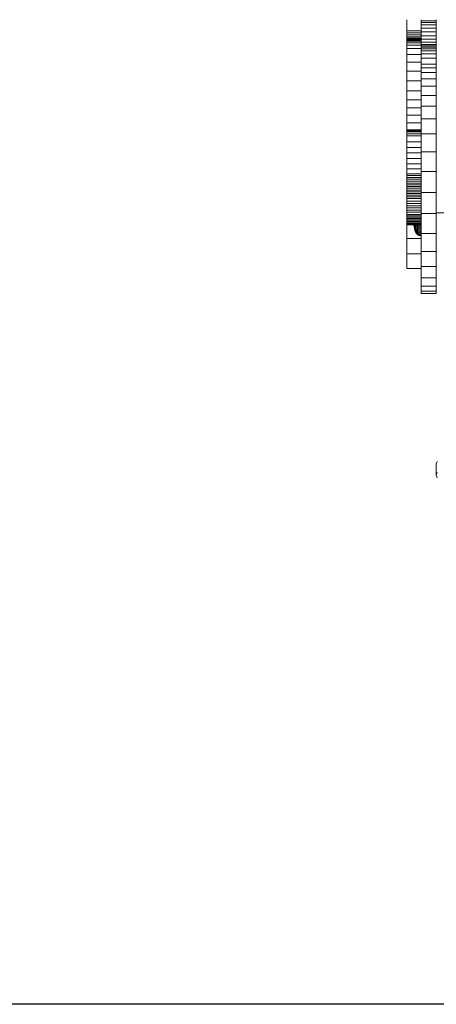
# Model space of a CAD drawing. Units: inches. Extents: x 9 to 3019, y 8 to 2136.
# Drawn here: x 2077 to 2402, y 875 to 1644 of the extents above; entities that cross this region are included whole.
import ezdxf

# ---------------------------------------------------------------- set-up
doc = ezdxf.new("R2010")
doc.units = ezdxf.units.IN
doc.header["$MEASUREMENT"] = 0
doc.layers.add('1008_DWG', color=8, linetype='Continuous', lineweight=9)

# ---------------------------------------------------------------- blocks, each defined once
blk = doc.blocks.new('1008_DWG-671060-West')
at = {"lineweight": 9}
for p, q in [((4848.99, 585.2), (4848.99, 576.41)), ((4860.09, 584.37), (4860.09, 585.17)), ((4872.02, 585.17), (4872.02, 584.37)), ((4860.09, 583.1), (4860.09, 584.37)), ((4872.02, 584.37), (4860.09, 584.37)), ((4860.09, 581.09), (4860.09, 583.1)), ((4872.02, 583.1), (4860.09, 583.1)), ((4860.09, 578.52), (4860.09, 581.09)), ((4872.02, 581.09), (4860.09, 581.09)), ((4860.09, 575.65), (4860.09, 578.52)), ((4872.02, 578.52), (4860.09, 578.52)), ((4872.02, 584.37), (4872.02, 583.1)), ((4872.02, 583.1), (4872.02, 581.09)), ((4872.02, 581.09), (4872.02, 578.52)), ((4872.02, 578.52), (4872.02, 575.65)), ((4848.99, 576.41), (4860.09, 576.41)), ((4848.99, 576.41), (4848.99, 574.8)), ((4848.99, 574.8), (4860.09, 574.8)), ((4848.99, 574.8), (4848.99, 573.28)), ((4848.99, 573.28), (4848.99, 571.91)), ((4860.09, 573.28), (4848.99, 573.28)), ((4848.99, 571.91), (4848.99, 570.77)), ((4860.09, 571.91), (4848.99, 571.91)), ((4848.99, 570.77), (4848.99, 569.91)), ((4860.09, 570.77), (4848.99, 570.77)), ((4848.99, 569.91), (4848.99, 569.42)), ((4860.09, 569.91), (4848.99, 569.91)), ((4848.99, 569.5), (4848.99, 569.11)), ((4848.99, 569.42), (4848.99, 569.35)), ((4860.09, 569.42), (4848.99, 569.42)), ((4860.09, 569.35), (4848.99, 569.35)), ((4860.09, 572.7), (4860.09, 575.65)), ((4872.02, 575.65), (4860.09, 575.65)), ((4860.09, 569.92), (4860.09, 572.7)), ((4872.02, 572.7), (4860.09, 572.7)), ((4860.09, 567.56), (4860.09, 569.92)), ((4872.02, 569.92), (4860.09, 569.92)), ((4872.02, 575.65), (4872.02, 572.7)), ((4872.02, 572.7), (4872.02, 569.92)), ((4872.02, 569.92), (4872.02, 567.56)), ((4848.99, 569.11), (4848.99, 568.32)), ((4860.09, 569.11), (4848.99, 569.11)), ((4848.99, 568.32), (4848.99, 567.05)), ((4860.09, 568.32), (4848.99, 568.32)), ((4848.99, 567.05), (4848.99, 565.23)), ((4860.09, 567.05), (4848.99, 567.05)), ((4848.99, 565.23), (4860.09, 565.23)), ((4848.99, 565.23), (4848.99, 562.79)), ((4848.99, 562.79), (4860.09, 562.79)), ((4848.99, 562.79), (4848.99, 558.11)), ((4860.09, 565.86), (4860.09, 567.56)), ((4872.02, 567.56), (4860.09, 567.56)), ((4860.09, 564.73), (4860.09, 565.86)), ((4872.02, 565.86), (4860.09, 565.86)), ((4860.09, 563.72), (4860.09, 564.73)), ((4872.02, 564.73), (4860.09, 564.73)), ((4860.09, 562.54), (4860.09, 563.72)), ((4872.02, 563.72), (4860.09, 563.72)), ((4860.09, 560.91), (4860.09, 562.54)), ((4872.02, 562.54), (4860.09, 562.54)), ((4872.02, 567.56), (4872.02, 565.86)), ((4872.02, 565.86), (4872.02, 564.73)), ((4872.02, 564.73), (4872.02, 563.72)), ((4872.02, 563.72), (4872.02, 562.54)), ((4872.02, 562.54), (4872.02, 560.91)), ((4848.99, 558.11), (4860.09, 558.11)), ((4848.99, 558.11), (4848.99, 551.99)), ((4860.09, 558.53), (4860.09, 560.91)), ((4872.02, 560.91), (4860.09, 560.91)), ((4860.09, 555.11), (4860.09, 558.53)), ((4872.02, 558.53), (4860.09, 558.53)), ((4860.09, 550.36), (4860.09, 555.11)), ((4872.02, 555.11), (4860.09, 555.11)), ((4872.02, 560.91), (4872.02, 558.53)), ((4872.02, 558.53), (4872.02, 555.11)), ((4872.02, 555.11), (4872.02, 550.36)), ((4848.99, 551.99), (4860.09, 551.99)), ((4848.99, 551.99), (4848.99, 544.9)), ((4860.09, 547.62), (4860.09, 550.36)), ((4872.02, 550.36), (4860.09, 550.36)), ((4860.09, 543.88), (4860.09, 547.62)), ((4860.09, 547.62), (4872.02, 547.62)), ((4872.02, 550.36), (4872.02, 547.62)), ((4872.02, 547.62), (4872.02, 543.88)), ((4848.99, 544.9), (4860.09, 544.9)), ((4848.99, 544.9), (4848.99, 537.31)), ((4860.09, 539.08), (4860.09, 543.88)), ((4872.02, 543.88), (4860.09, 543.88)), ((4860.09, 533.15), (4860.09, 539.08)), ((4872.02, 539.08), (4860.09, 539.08)), ((4872.02, 543.88), (4872.02, 539.08)), ((4872.02, 539.08), (4872.02, 533.15)), ((4848.99, 537.31), (4860.09, 537.31)), ((4848.99, 537.31), (4848.99, 529.69)), ((4860.09, 526.01), (4860.09, 533.15)), ((4872.02, 533.15), (4860.09, 533.15)), ((4872.02, 533.15), (4872.02, 526.01)), ((4848.99, 529.69), (4860.09, 529.69)), ((4848.99, 529.69), (4848.99, 522.52)), ((4860.09, 517.61), (4860.09, 526.01)), ((4872.02, 526.01), (4860.09, 526.01)), ((4872.02, 526.01), (4872.02, 517.61)), ((4848.99, 522.52), (4860.09, 522.52)), ((4848.99, 522.52), (4848.99, 516.27)), ((4848.99, 516.27), (4860.09, 516.27)), ((4848.99, 516.27), (4848.99, 510.51)), ((4860.09, 507.86), (4860.09, 517.61)), ((4872.02, 517.61), (4860.09, 517.61)), ((4872.02, 517.61), (4872.02, 507.86)), ((4848.99, 510.51), (4860.09, 510.51)), ((4848.99, 510.51), (4848.99, 504.65)), ((4860.09, 496.06), (4860.09, 507.86)), ((4872.02, 507.86), (4860.09, 507.86)), ((4872.02, 507.86), (4872.02, 496.06)), ((4848.99, 504.65), (4860.09, 504.65)), ((4848.99, 504.65), (4848.99, 499.02)), ((4848.99, 498.94), (4848.99, 499.03)), ((4860.09, 499.03), (4848.99, 499.03)), ((4848.99, 499.02), (4860.09, 499.02)), ((4848.99, 498.41), (4848.99, 498.94)), ((4860.09, 498.94), (4848.99, 498.94)), ((4848.99, 497.46), (4848.99, 498.41)), ((4848.99, 498.41), (4860.09, 498.41)), ((4848.99, 496.13), (4848.99, 497.46)), ((4848.99, 497.46), (4860.09, 497.46)), ((4848.99, 494.41), (4848.99, 496.13)), ((4848.99, 496.13), (4860.09, 496.13)), ((4848.99, 489.89), (4848.99, 494.41)), ((4860.09, 494.41), (4848.99, 494.41)), ((4860.09, 482.02), (4860.09, 496.06)), ((4872.02, 496.06), (4860.09, 496.06)), ((4872.02, 496.06), (4872.02, 482.02)), ((4848.99, 485.45), (4848.99, 489.89)), ((4848.99, 489.89), (4860.09, 489.89)), ((4848.99, 481.1), (4848.99, 485.45)), ((4848.99, 485.45), (4860.09, 485.45)), ((4848.99, 476.84), (4848.99, 481.1)), ((4848.99, 481.1), (4860.09, 481.1)), ((4860.09, 466.47), (4860.09, 482.02)), ((4872.02, 482.02), (4860.09, 482.02)), ((4872.02, 482.02), (4872.02, 466.47)), ((4848.99, 472.69), (4848.99, 476.84)), ((4848.99, 476.84), (4860.09, 476.84)), ((4848.99, 468.63), (4848.99, 472.69)), ((4848.99, 472.69), (4860.09, 472.69)), ((4848.99, 464.67), (4848.99, 468.63)), ((4848.99, 468.63), (4860.09, 468.63)), ((4848.99, 463.4), (4848.99, 464.67)), ((4848.99, 464.67), (4860.09, 464.67)), ((4848.99, 461.98), (4848.99, 463.4)), ((4848.99, 463.4), (4860.09, 463.4)), ((4848.99, 460.48), (4848.99, 461.98)), ((4848.99, 461.98), (4860.09, 461.98)), ((4860.09, 450.17), (4860.09, 466.47)), ((4872.02, 466.47), (4860.09, 466.47)), ((4872.02, 466.47), (4872.02, 450.17)), ((4848.99, 458.96), (4848.99, 460.48)), ((4848.99, 460.48), (4860.09, 460.48)), ((4848.99, 457.49), (4848.99, 458.96)), ((4860.09, 458.96), (4848.99, 458.96)), ((4848.99, 456.14), (4848.99, 457.49)), ((4860.09, 457.49), (4848.99, 457.49)), ((4848.99, 454.97), (4848.99, 456.14)), ((4860.09, 456.14), (4848.99, 456.14)), ((4848.99, 453.55), (4848.99, 454.97)), ((4860.09, 454.97), (4848.99, 454.97)), ((4848.99, 452.14), (4848.99, 453.55)), ((4860.09, 453.55), (4848.99, 453.55)), ((4848.99, 450.76), (4848.99, 452.14)), ((4860.09, 452.14), (4848.99, 452.14)), ((4848.99, 449.4), (4848.99, 450.76)), ((4860.09, 450.76), (4848.99, 450.76)), ((4848.99, 448.05), (4848.99, 449.4)), ((4860.09, 449.4), (4848.99, 449.4)), ((4848.99, 446.72), (4848.99, 448.05)), ((4860.09, 448.05), (4848.99, 448.05)), ((4848.99, 445.41), (4848.99, 446.72)), ((4860.09, 446.72), (4848.99, 446.72)), ((4860.09, 433.85), (4860.09, 450.17)), ((4872.02, 450.17), (4860.09, 450.17)), ((4872.02, 450.17), (4872.02, 433.85)), ((4848.99, 443.53), (4848.99, 445.41)), ((4860.09, 445.41), (4848.99, 445.41)), ((4848.99, 441.68), (4848.99, 443.53)), ((4860.09, 443.53), (4848.99, 443.53)), ((4848.99, 439.88), (4848.99, 441.68)), ((4860.09, 441.68), (4848.99, 441.68)), ((4848.99, 438.11), (4848.99, 439.88)), ((4860.09, 439.88), (4848.99, 439.88)), ((4848.99, 436.39), (4848.99, 438.11)), ((4860.09, 438.11), (4848.99, 438.11)), ((4848.99, 434.72), (4848.99, 436.39)), ((4860.09, 436.39), (4848.99, 436.39)), ((4848.99, 433.09), (4848.99, 434.72)), ((4860.09, 434.72), (4848.99, 434.72)), ((4848.99, 432.01), (4848.99, 433.09)), ((4860.09, 433.09), (4848.99, 433.09)), ((4848.99, 430.95), (4848.99, 432.01)), ((4860.09, 432.01), (4848.99, 432.01)), ((4848.99, 429.92), (4848.99, 430.95)), ((4860.09, 430.95), (4848.99, 430.95)), ((4860.09, 418.25), (4860.09, 433.85)), ((4872.02, 433.85), (4860.09, 433.85)), ((5171.54, 434.24), (4872.02, 434.24)), ((4872.02, 433.85), (4872.02, 418.25)), ((4848.99, 428.9), (4848.99, 429.92)), ((4860.09, 429.92), (4848.99, 429.92)), ((4848.99, 428.9), (4848.99, 427.91)), ((4860.09, 428.9), (4848.99, 428.9)), ((4848.99, 427.91), (4848.99, 426.93)), ((4860.09, 427.91), (4848.99, 427.91)), ((4848.99, 426.93), (4848.99, 425.98)), ((4860.09, 426.93), (4848.99, 426.93)), ((4848.99, 425.98), (4860.09, 425.98)), ((4848.99, 425.98), (4848.99, 425.31)), ((4848.99, 425.31), (4848.99, 424.96)), ((4860.09, 425.31), (4848.99, 425.31)), ((4860.09, 424.96), (4848.99, 424.96)), ((4848.99, 414.3), (4848.99, 424.96)), ((4854.58, 424.97), (4854.48, 424.66)), ((4854.58, 424.97), (4854.48, 424.66)), ((4854.58, 424.97), (4854.48, 424.66)), ((4854.58, 424.97), (4854.48, 424.66)), ((4854.58, 424.66), (4854.48, 424.66)), ((4854.58, 424.34), (4854.48, 424.66)), ((4854.58, 424.03), (4854.48, 424.66)), ((4854.58, 423.75), (4854.48, 424.66)), ((4854.58, 423.5), (4854.48, 424.66)), ((4854.58, 423.29), (4854.48, 424.66)), ((4854.58, 423.14), (4854.48, 424.66)), ((4854.58, 423.05), (4854.48, 424.66)), ((4854.58, 423.02), (4854.48, 424.66)), ((4854.58, 423.05), (4854.48, 424.66)), ((4854.58, 423.14), (4854.48, 424.66)), ((4854.58, 423.29), (4854.48, 424.66)), ((4854.58, 423.5), (4854.48, 424.66)), ((4854.58, 423.75), (4854.48, 424.66)), ((4854.58, 424.03), (4854.48, 424.66)), ((4854.58, 424.34), (4854.48, 424.66)), ((4854.58, 424.66), (4854.48, 424.66)), ((4854.58, 424.66), (4854.48, 424.66)), ((4854.58, 424.34), (4854.48, 424.66)), ((4854.58, 424.03), (4854.48, 424.66)), ((4854.58, 423.75), (4854.48, 424.66)), ((4854.58, 423.5), (4854.48, 424.66)), ((4854.58, 423.29), (4854.48, 424.66)), ((4854.58, 423.14), (4854.48, 424.66)), ((4854.58, 423.05), (4854.48, 424.66)), ((4854.58, 423.02), (4854.48, 424.66)), ((4854.58, 423.05), (4854.48, 424.66)), ((4854.58, 423.14), (4854.48, 424.66)), ((4854.58, 423.29), (4854.48, 424.66)), ((4854.58, 423.5), (4854.48, 424.66)), ((4854.58, 423.75), (4854.48, 424.66)), ((4854.58, 424.03), (4854.48, 424.66)), ((4854.58, 424.34), (4854.48, 424.66)), ((4854.58, 424.66), (4854.48, 424.66)), ((4854.58, 424.66), (4854.58, 424.97)), ((4854.58, 424.97), (4854.58, 424.66)), ((4854.58, 424.66), (4854.58, 424.97)), ((4854.58, 424.97), (4854.58, 424.66)), ((4854.9, 424.66), (4854.58, 424.66)), ((4854.58, 424.34), (4854.58, 424.66)), ((4854.9, 424.66), (4854.58, 424.66)), ((4854.58, 424.66), (4854.58, 424.34)), ((4854.9, 424.66), (4854.58, 424.66)), ((4854.58, 424.34), (4854.58, 424.66)), ((4854.9, 424.66), (4854.58, 424.66)), ((4854.58, 424.66), (4854.58, 424.34)), ((4854.9, 424.03), (4854.58, 424.34)), ((4854.58, 424.03), (4854.58, 424.34)), ((4854.9, 424.03), (4854.58, 424.34)), ((4854.58, 424.34), (4854.58, 424.03)), ((4854.9, 424.03), (4854.58, 424.34)), ((4854.58, 424.03), (4854.58, 424.34)), ((4854.9, 424.03), (4854.58, 424.34)), ((4854.58, 424.34), (4854.58, 424.03)), ((4854.9, 423.43), (4854.58, 424.03)), ((4854.58, 423.75), (4854.58, 424.03)), ((4854.9, 423.43), (4854.58, 424.03)), ((4854.58, 424.03), (4854.58, 423.75)), ((4854.9, 423.43), (4854.58, 424.03)), ((4854.58, 423.75), (4854.58, 424.03)), ((4854.9, 423.43), (4854.58, 424.03)), ((4854.58, 424.03), (4854.58, 423.75)), ((4854.9, 422.87), (4854.58, 423.75)), ((4854.58, 423.5), (4854.58, 423.75)), ((4854.9, 422.87), (4854.58, 423.75)), ((4854.58, 423.75), (4854.58, 423.5)), ((4854.9, 422.87), (4854.58, 423.75)), ((4854.58, 423.5), (4854.58, 423.75)), ((4854.9, 422.87), (4854.58, 423.75)), ((4854.58, 423.75), (4854.58, 423.5)), ((4854.9, 422.38), (4854.58, 423.5)), ((4854.58, 423.29), (4854.58, 423.5)), ((4854.9, 422.38), (4854.58, 423.5)), ((4854.58, 423.5), (4854.58, 423.29)), ((4854.9, 422.38), (4854.58, 423.5)), ((4854.58, 423.29), (4854.58, 423.5)), ((4854.9, 422.38), (4854.58, 423.5)), ((4854.58, 423.5), (4854.58, 423.29)), ((4854.9, 421.98), (4854.58, 423.29)), ((4854.58, 423.14), (4854.58, 423.29)), ((4854.9, 421.98), (4854.58, 423.29)), ((4854.58, 423.29), (4854.58, 423.14)), ((4854.9, 421.98), (4854.58, 423.29)), ((4854.58, 423.14), (4854.58, 423.29)), ((4854.9, 421.98), (4854.58, 423.29)), ((4854.58, 423.29), (4854.58, 423.14)), ((4854.9, 421.69), (4854.58, 423.14)), ((4854.58, 423.05), (4854.58, 423.14)), ((4854.9, 421.69), (4854.58, 423.14)), ((4854.58, 423.14), (4854.58, 423.05)), ((4854.9, 421.69), (4854.58, 423.14)), ((4854.58, 423.05), (4854.58, 423.14)), ((4854.9, 421.69), (4854.58, 423.14)), ((4854.58, 423.14), (4854.58, 423.05)), ((4855.42, 424.66), (4854.9, 424.66)), ((4854.9, 424.03), (4854.9, 424.66)), ((4855.42, 424.66), (4854.9, 424.66)), ((4854.9, 424.66), (4854.9, 424.03)), ((4855.42, 424.66), (4854.9, 424.66)), ((4854.9, 424.03), (4854.9, 424.66)), ((4855.42, 424.66), (4854.9, 424.66)), ((4854.9, 424.66), (4854.9, 424.03)), ((4855.42, 423.75), (4854.9, 424.03)), ((4854.9, 423.43), (4854.9, 424.03)), ((4855.42, 423.75), (4854.9, 424.03)), ((4854.9, 424.03), (4854.9, 423.43)), ((4855.42, 423.75), (4854.9, 424.03)), ((4854.9, 423.43), (4854.9, 424.03)), ((4855.42, 423.75), (4854.9, 424.03)), ((4854.9, 424.03), (4854.9, 423.43)), ((4855.42, 422.87), (4854.9, 423.43)), ((4854.9, 422.87), (4854.9, 423.43)), ((4855.42, 422.87), (4854.9, 423.43)), ((4854.9, 423.43), (4854.9, 422.87)), ((4855.42, 422.87), (4854.9, 423.43)), ((4854.9, 422.87), (4854.9, 423.43)), ((4855.42, 422.87), (4854.9, 423.43)), ((4854.9, 423.43), (4854.9, 422.87)), ((4856.12, 424.66), (4855.42, 424.66)), ((4855.42, 423.75), (4855.42, 424.66)), ((4856.12, 424.66), (4855.42, 424.66)), ((4855.42, 424.66), (4855.42, 423.75)), ((4856.12, 424.66), (4855.42, 424.66)), ((4855.42, 423.75), (4855.42, 424.66)), ((4856.12, 424.66), (4855.42, 424.66)), ((4855.42, 424.66), (4855.42, 423.75)), ((4856.12, 423.5), (4855.42, 423.75)), ((4855.42, 422.87), (4855.42, 423.75)), ((4856.12, 423.5), (4855.42, 423.75)), ((4855.42, 423.75), (4855.42, 422.87)), ((4856.12, 423.5), (4855.42, 423.75)), ((4855.42, 422.87), (4855.42, 423.75)), ((4856.12, 423.5), (4855.42, 423.75)), ((4855.42, 423.75), (4855.42, 422.87)), ((4856.97, 424.66), (4856.12, 424.66)), ((4856.12, 423.5), (4856.12, 424.66)), ((4856.97, 424.66), (4856.12, 424.66)), ((4856.12, 424.66), (4856.12, 423.5)), ((4856.97, 424.66), (4856.12, 424.66)), ((4856.12, 423.5), (4856.12, 424.66)), ((4856.97, 424.66), (4856.12, 424.66)), ((4856.12, 424.66), (4856.12, 423.5)), ((4856.97, 423.29), (4856.12, 423.5)), ((4856.12, 422.38), (4856.12, 423.5)), ((4856.97, 423.29), (4856.12, 423.5)), ((4856.12, 423.5), (4856.12, 422.38)), ((4856.97, 423.29), (4856.12, 423.5)), ((4856.12, 422.38), (4856.12, 423.5)), ((4856.97, 423.29), (4856.12, 423.5)), ((4856.12, 423.5), (4856.12, 422.38)), ((4857.94, 424.66), (4856.97, 424.66)), ((4856.97, 423.29), (4856.97, 424.66)), ((4857.94, 424.66), (4856.97, 424.66)), ((4856.97, 424.66), (4856.97, 423.29)), ((4856.97, 423.29), (4856.97, 424.66)), ((4857.94, 424.66), (4856.97, 424.66)), ((4856.97, 424.66), (4856.97, 423.29)), ((4856.97, 421.98), (4856.97, 423.29)), ((4857.94, 423.14), (4856.97, 423.29)), ((4856.97, 423.29), (4856.97, 421.98)), ((4856.97, 421.98), (4856.97, 423.29)), ((4856.97, 423.29), (4856.97, 421.98)), ((4859, 424.66), (4857.94, 424.66)), ((4857.94, 424.66), (4857.94, 423.14)), ((4859, 423.05), (4857.94, 423.14)), ((4857.94, 423.14), (4857.94, 421.69)), ((4860.09, 424.66), (4859, 424.66)), ((4859, 424.66), (4859, 423.05)), ((4854.9, 421.5), (4854.58, 423.05)), ((4854.58, 423.02), (4854.58, 423.05)), ((4854.9, 421.5), (4854.58, 423.05)), ((4854.58, 423.05), (4854.58, 423.02)), ((4854.9, 421.5), (4854.58, 423.05)), ((4854.58, 423.02), (4854.58, 423.05)), ((4854.9, 421.5), (4854.58, 423.05)), ((4854.58, 423.05), (4854.58, 423.02)), ((4854.9, 421.44), (4854.58, 423.02)), ((4854.9, 421.44), (4854.58, 423.02)), ((4855.42, 422.06), (4854.9, 422.87)), ((4854.9, 422.38), (4854.9, 422.87)), ((4855.42, 422.06), (4854.9, 422.87)), ((4854.9, 422.87), (4854.9, 422.38)), ((4855.42, 422.06), (4854.9, 422.87)), ((4854.9, 422.38), (4854.9, 422.87)), ((4855.42, 422.06), (4854.9, 422.87)), ((4854.9, 422.87), (4854.9, 422.38)), ((4855.42, 421.36), (4854.9, 422.38)), ((4854.9, 421.98), (4854.9, 422.38)), ((4855.42, 421.36), (4854.9, 422.38)), ((4854.9, 422.38), (4854.9, 421.98)), ((4855.42, 421.36), (4854.9, 422.38)), ((4854.9, 421.98), (4854.9, 422.38)), ((4855.42, 421.36), (4854.9, 422.38)), ((4854.9, 422.38), (4854.9, 421.98)), ((4855.42, 420.78), (4854.9, 421.98)), ((4854.9, 421.69), (4854.9, 421.98)), ((4855.42, 420.78), (4854.9, 421.98)), ((4854.9, 421.98), (4854.9, 421.69)), ((4855.42, 420.78), (4854.9, 421.98)), ((4854.9, 421.69), (4854.9, 421.98)), ((4855.42, 420.78), (4854.9, 421.98)), ((4854.9, 421.98), (4854.9, 421.69)), ((4855.42, 420.35), (4854.9, 421.69)), ((4854.9, 421.5), (4854.9, 421.69)), ((4855.42, 420.35), (4854.9, 421.69)), ((4854.9, 421.69), (4854.9, 421.5)), ((4855.42, 420.35), (4854.9, 421.69)), ((4854.9, 421.5), (4854.9, 421.69)), ((4855.42, 420.35), (4854.9, 421.69)), ((4854.9, 421.69), (4854.9, 421.5)), ((4855.42, 420.08), (4854.9, 421.5)), ((4854.9, 421.44), (4854.9, 421.5)), ((4855.42, 420.08), (4854.9, 421.5)), ((4854.9, 421.5), (4854.9, 421.44)), ((4855.42, 420.08), (4854.9, 421.5)), ((4854.9, 421.44), (4854.9, 421.5)), ((4855.42, 420.08), (4854.9, 421.5)), ((4854.9, 421.5), (4854.9, 421.44)), ((4855.42, 419.99), (4854.9, 421.44)), ((4855.42, 419.99), (4854.9, 421.44)), ((4856.12, 422.38), (4855.42, 422.87)), ((4855.42, 422.06), (4855.42, 422.87)), ((4856.12, 422.38), (4855.42, 422.87)), ((4855.42, 422.87), (4855.42, 422.06)), ((4856.12, 422.38), (4855.42, 422.87)), ((4855.42, 422.06), (4855.42, 422.87)), ((4856.12, 422.38), (4855.42, 422.87)), ((4855.42, 422.87), (4855.42, 422.06)), ((4856.12, 421.36), (4855.42, 422.06)), ((4855.42, 421.36), (4855.42, 422.06)), ((4856.12, 421.36), (4855.42, 422.06)), ((4855.42, 422.06), (4855.42, 421.36)), ((4856.12, 421.36), (4855.42, 422.06)), ((4855.42, 421.36), (4855.42, 422.06)), ((4856.12, 421.36), (4855.42, 422.06)), ((4855.42, 422.06), (4855.42, 421.36)), ((4856.12, 420.46), (4855.42, 421.36)), ((4855.42, 420.78), (4855.42, 421.36)), ((4856.12, 420.46), (4855.42, 421.36)), ((4855.42, 421.36), (4855.42, 420.78)), ((4856.12, 420.46), (4855.42, 421.36)), ((4855.42, 420.78), (4855.42, 421.36)), ((4856.12, 420.46), (4855.42, 421.36)), ((4855.42, 421.36), (4855.42, 420.78)), ((4856.12, 419.72), (4855.42, 420.78)), ((4855.42, 420.35), (4855.42, 420.78)), ((4856.12, 419.72), (4855.42, 420.78)), ((4855.42, 420.78), (4855.42, 420.35)), ((4856.12, 419.72), (4855.42, 420.78)), ((4855.42, 420.35), (4855.42, 420.78)), ((4856.12, 419.72), (4855.42, 420.78)), ((4855.42, 420.78), (4855.42, 420.35)), ((4856.12, 419.17), (4855.42, 420.35)), ((4855.42, 420.08), (4855.42, 420.35)), ((4856.12, 419.17), (4855.42, 420.35)), ((4855.42, 420.35), (4855.42, 420.08)), ((4856.12, 419.17), (4855.42, 420.35)), ((4855.42, 420.08), (4855.42, 420.35)), ((4856.12, 419.17), (4855.42, 420.35)), ((4855.42, 420.35), (4855.42, 420.08)), ((4856.12, 418.83), (4855.42, 420.08)), ((4855.42, 419.99), (4855.42, 420.08)), ((4856.12, 418.83), (4855.42, 420.08)), ((4855.42, 420.08), (4855.42, 419.99)), ((4856.12, 418.83), (4855.42, 420.08)), ((4855.42, 419.99), (4855.42, 420.08)), ((4856.12, 418.83), (4855.42, 420.08)), ((4855.42, 420.08), (4855.42, 419.99)), ((4856.12, 418.72), (4855.42, 419.99)), ((4856.12, 418.72), (4855.42, 419.99)), ((4856.97, 421.98), (4856.12, 422.38)), ((4856.12, 421.36), (4856.12, 422.38)), ((4856.97, 421.98), (4856.12, 422.38)), ((4856.12, 422.38), (4856.12, 421.36)), ((4856.97, 421.98), (4856.12, 422.38)), ((4856.12, 421.36), (4856.12, 422.38)), ((4856.97, 421.98), (4856.12, 422.38)), ((4856.12, 422.38), (4856.12, 421.36)), ((4856.97, 420.78), (4856.12, 421.36)), ((4856.12, 420.46), (4856.12, 421.36)), ((4856.97, 420.78), (4856.12, 421.36)), ((4856.12, 421.36), (4856.12, 420.46)), ((4856.97, 420.78), (4856.12, 421.36)), ((4856.12, 420.46), (4856.12, 421.36)), ((4856.97, 420.78), (4856.12, 421.36)), ((4856.12, 421.36), (4856.12, 420.46)), ((4856.97, 419.72), (4856.12, 420.46)), ((4856.12, 419.72), (4856.12, 420.46)), ((4856.97, 419.72), (4856.12, 420.46)), ((4856.12, 420.46), (4856.12, 419.72)), ((4856.97, 419.72), (4856.12, 420.46)), ((4856.12, 419.72), (4856.12, 420.46)), ((4856.97, 419.72), (4856.12, 420.46)), ((4856.12, 420.46), (4856.12, 419.72)), ((4856.97, 418.85), (4856.12, 419.72)), ((4856.12, 419.17), (4856.12, 419.72)), ((4856.97, 418.85), (4856.12, 419.72)), ((4856.12, 419.72), (4856.12, 419.17)), ((4856.97, 418.85), (4856.12, 419.72)), ((4856.12, 419.17), (4856.12, 419.72)), ((4856.97, 418.85), (4856.12, 419.72)), ((4856.12, 419.72), (4856.12, 419.17)), ((4856.97, 418.21), (4856.12, 419.17)), ((4856.12, 418.83), (4856.12, 419.17)), ((4856.97, 418.21), (4856.12, 419.17)), ((4856.12, 419.17), (4856.12, 418.83)), ((4856.97, 418.21), (4856.12, 419.17)), ((4856.12, 418.83), (4856.12, 419.17)), ((4856.97, 418.21), (4856.12, 419.17)), ((4856.12, 419.17), (4856.12, 418.83)), ((4856.97, 417.81), (4856.12, 418.83)), ((4856.12, 418.72), (4856.12, 418.83)), ((4856.97, 417.81), (4856.12, 418.83)), ((4856.12, 418.83), (4856.12, 418.72)), ((4856.97, 417.81), (4856.12, 418.83)), ((4856.12, 418.72), (4856.12, 418.83)), ((4856.97, 417.81), (4856.12, 418.83)), ((4856.12, 418.83), (4856.12, 418.72)), ((4856.97, 417.67), (4856.12, 418.72)), ((4856.97, 417.67), (4856.12, 418.72)), ((4857.94, 421.69), (4856.97, 421.98)), ((4856.97, 420.78), (4856.97, 421.98)), ((4857.94, 421.69), (4856.97, 421.98)), ((4856.97, 421.98), (4856.97, 420.78)), ((4857.94, 421.69), (4856.97, 421.98)), ((4856.97, 420.78), (4856.97, 421.98)), ((4857.94, 421.69), (4856.97, 421.98)), ((4856.97, 421.98), (4856.97, 420.78)), ((4857.94, 420.35), (4856.97, 420.78)), ((4856.97, 419.72), (4856.97, 420.78)), ((4857.94, 420.35), (4856.97, 420.78)), ((4856.97, 420.78), (4856.97, 419.72)), ((4857.94, 420.35), (4856.97, 420.78)), ((4856.97, 419.72), (4856.97, 420.78)), ((4857.94, 420.35), (4856.97, 420.78)), ((4856.97, 420.78), (4856.97, 419.72)), ((4857.94, 419.17), (4856.97, 419.72)), ((4856.97, 418.85), (4856.97, 419.72)), ((4857.94, 419.17), (4856.97, 419.72)), ((4856.97, 419.72), (4856.97, 418.85)), ((4857.94, 419.17), (4856.97, 419.72)), ((4856.97, 418.85), (4856.97, 419.72)), ((4857.94, 419.17), (4856.97, 419.72)), ((4856.97, 419.72), (4856.97, 418.85)), ((4857.94, 418.21), (4856.97, 418.85)), ((4856.97, 418.21), (4856.97, 418.85)), ((4857.94, 418.21), (4856.97, 418.85)), ((4856.97, 418.85), (4856.97, 418.21)), ((4857.94, 418.21), (4856.97, 418.85)), ((4856.97, 418.21), (4856.97, 418.85)), ((4857.94, 418.21), (4856.97, 418.85)), ((4856.97, 418.85), (4856.97, 418.21)), ((4857.94, 417.49), (4856.97, 418.21)), ((4856.97, 417.81), (4856.97, 418.21)), ((4857.94, 417.49), (4856.97, 418.21)), ((4856.97, 418.21), (4856.97, 417.81)), ((4857.94, 417.49), (4856.97, 418.21)), ((4856.97, 417.81), (4856.97, 418.21)), ((4857.94, 417.49), (4856.97, 418.21)), ((4856.97, 418.21), (4856.97, 417.81)), ((4857.94, 417.05), (4856.97, 417.81)), ((4856.97, 417.67), (4856.97, 417.81)), ((4857.94, 417.05), (4856.97, 417.81)), ((4856.97, 417.81), (4856.97, 417.67)), ((4857.94, 417.05), (4856.97, 417.81)), ((4856.97, 417.67), (4856.97, 417.81)), ((4857.94, 417.05), (4856.97, 417.81)), ((4856.97, 417.81), (4856.97, 417.67)), ((4857.94, 416.9), (4856.97, 417.67)), ((4857.94, 416.9), (4856.97, 417.67)), ((4859, 421.5), (4857.94, 421.69)), ((4857.94, 421.69), (4857.94, 420.35)), ((4857.94, 419.17), (4857.94, 420.35)), ((4859, 420.08), (4857.94, 420.35)), ((4857.94, 420.35), (4857.94, 419.17)), ((4857.94, 419.17), (4857.94, 420.35)), ((4857.94, 420.35), (4857.94, 419.17)), ((4859, 418.83), (4857.94, 419.17)), ((4857.94, 418.21), (4857.94, 419.17)), ((4859, 418.83), (4857.94, 419.17)), ((4857.94, 419.17), (4857.94, 418.21)), ((4859, 418.83), (4857.94, 419.17)), ((4857.94, 418.21), (4857.94, 419.17)), ((4859, 418.83), (4857.94, 419.17)), ((4857.94, 419.17), (4857.94, 418.21)), ((4859, 417.81), (4857.94, 418.21)), ((4857.94, 417.49), (4857.94, 418.21)), ((4859, 417.81), (4857.94, 418.21)), ((4857.94, 418.21), (4857.94, 417.49)), ((4859, 417.81), (4857.94, 418.21)), ((4857.94, 417.49), (4857.94, 418.21)), ((4859, 417.81), (4857.94, 418.21)), ((4857.94, 418.21), (4857.94, 417.49)), ((4859, 417.05), (4857.94, 417.49)), ((4857.94, 417.05), (4857.94, 417.49)), ((4859, 417.05), (4857.94, 417.49)), ((4857.94, 417.49), (4857.94, 417.05)), ((4859, 417.05), (4857.94, 417.49)), ((4857.94, 417.05), (4857.94, 417.49)), ((4859, 417.05), (4857.94, 417.49)), ((4857.94, 417.49), (4857.94, 417.05)), ((4859, 416.58), (4857.94, 417.05)), ((4857.94, 416.9), (4857.94, 417.05)), ((4859, 416.58), (4857.94, 417.05)), ((4857.94, 417.05), (4857.94, 416.9)), ((4859, 416.58), (4857.94, 417.05)), ((4857.94, 416.9), (4857.94, 417.05)), ((4859, 416.58), (4857.94, 417.05)), ((4857.94, 417.05), (4857.94, 416.9)), ((4859, 416.42), (4857.94, 416.9)), ((4859, 416.42), (4857.94, 416.9)), ((4860.09, 423.02), (4859, 423.05)), ((4859, 423.05), (4859, 421.5)), ((4860.09, 421.44), (4859, 421.5)), ((4859, 421.5), (4859, 420.08)), ((4860.09, 419.99), (4859, 420.08)), ((4859, 420.08), (4859, 418.83)), ((4859, 417.81), (4859, 418.83)), ((4860.09, 418.72), (4859, 418.83)), ((4859, 418.83), (4859, 417.81)), ((4859, 417.81), (4859, 418.83)), ((4859, 418.83), (4859, 417.81)), ((4860.09, 417.67), (4859, 417.81)), ((4859, 417.05), (4859, 417.81)), ((4860.09, 417.67), (4859, 417.81)), ((4859, 417.81), (4859, 417.05)), ((4860.09, 417.67), (4859, 417.81)), ((4859, 417.05), (4859, 417.81)), ((4860.09, 417.67), (4859, 417.81)), ((4859, 417.81), (4859, 417.05)), ((4860.09, 416.9), (4859, 417.05)), ((4859, 416.58), (4859, 417.05)), ((4860.09, 416.9), (4859, 417.05)), ((4859, 417.05), (4859, 416.58)), ((4860.09, 416.9), (4859, 417.05)), ((4859, 416.58), (4859, 417.05)), ((4860.09, 416.9), (4859, 417.05)), ((4859, 417.05), (4859, 416.58)), ((4860.09, 416.42), (4859, 416.58)), ((4859, 416.42), (4859, 416.58)), ((4860.09, 416.42), (4859, 416.58)), ((4859, 416.58), (4859, 416.42)), ((4860.09, 416.42), (4859, 416.58)), ((4859, 416.42), (4859, 416.58)), ((4860.09, 416.42), (4859, 416.58)), ((4859, 416.58), (4859, 416.42)), ((4860.09, 416.26), (4859, 416.42)), ((4860.09, 416.26), (4859, 416.42)), ((4860.09, 404.11), (4860.09, 418.25)), ((4872.02, 418.25), (4860.09, 418.25)), ((4872.02, 418.25), (4872.02, 404.11)), ((4848.99, 402.18), (4848.99, 414.3)), ((4848.99, 414.3), (4860.09, 414.3)), ((4848.99, 390.76), (4848.99, 402.18)), ((4848.99, 402.18), (4860.09, 402.18)), ((4860.09, 392.39), (4860.09, 404.11)), ((4872.02, 404.11), (4860.09, 404.11)), ((4872.02, 404.11), (4872.02, 392.39)), ((4860.09, 383.41), (4860.09, 392.39)), ((4872.02, 392.39), (4860.09, 392.39)), ((4872.02, 392.39), (4872.02, 383.41)), ((4860.09, 390.76), (4848.99, 390.76)), ((4860.09, 377.03), (4860.09, 383.41)), ((4872.02, 383.41), (4860.09, 383.41)), ((4860.09, 373.07), (4860.09, 377.03)), ((4872.02, 377.03), (4860.09, 377.03)), ((4872.02, 383.41), (4872.02, 377.03)), ((4872.02, 377.03), (4872.02, 373.07)), ((4860.09, 371.38), (4860.09, 373.07)), ((4872.02, 373.07), (4860.09, 373.07)), ((4872.02, 371.38), (4860.09, 371.38)), ((4872.02, 373.07), (4872.02, 371.38)), ((4871.91, 238.17), (4872.74, 240.12)), ((4871.91, 238.17), (4871.91, 229.51)), ((4872.74, 231.46), (4871.91, 229.51)), ((4871.91, 229.51), (4871.91, 229.34)), ((4871.91, 229.34), (4872.74, 227.39))]:
    blk.add_line(p, q, dxfattribs=at)

msp = doc.modelspace()

# ---------------------------------------------------------------- linework, layer by layer
msp.add_lwpolyline([(231.72, 1979.83), (2895.72, 1979.83), (2895.72, 874.83), (231.72, 874.83)], close=True)

# ---------------------------------------------------------------- block references
at = {"layer": '1008_DWG', "color": 7}
msp.add_blockref('1008_DWG-671060-West', (-2469.7, 1058.83), dxfattribs=at)

doc.saveas('drawing.dxf')
